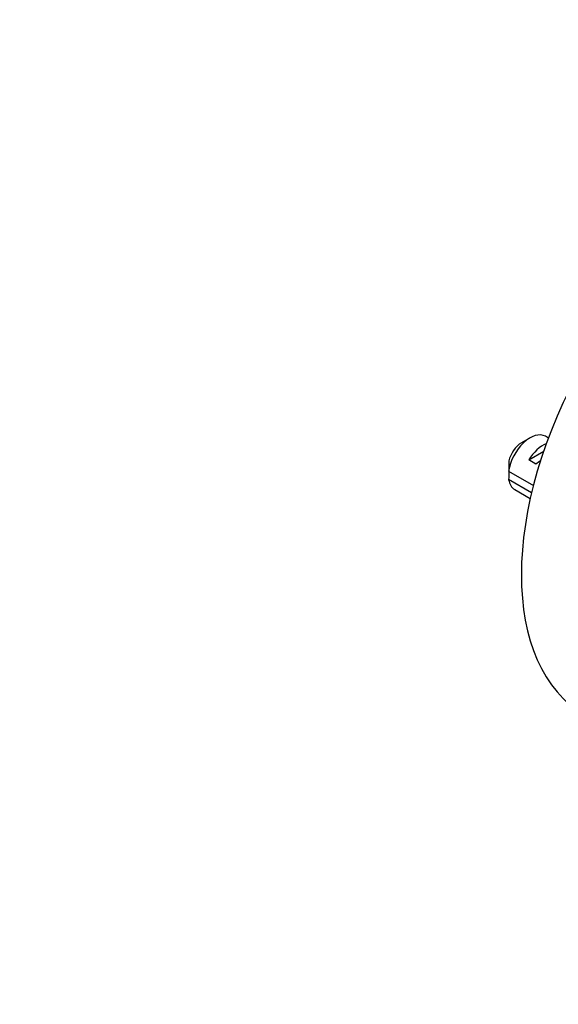
# Paper-space layout 'Layout1' of a CAD drawing. Units: millimetres. Extents: x 0 to 819, y 0 to 1163.
# Drawn here: x 596 to 648, y 194 to 291 of the extents above; entities that cross this region are included whole.
import ezdxf
from ezdxf import colors
from ezdxf.entities.mleader import LeaderData, LeaderLine
from ezdxf.math import Vec2, Vec3

# ---------------------------------------------------------------- set-up
doc = ezdxf.new("R2010")
doc.units = ezdxf.units.MM
doc.layers.add('DV6_Défaut', color=7, linetype='Continuous')
doc.layers.add('Défaut', color=7, linetype='Continuous')

# ---------------------------------------------------------------- blocks, each defined once
blk = doc.blocks.new('_DOT')
at = {"color": 0}
blk.add_line((0, 0), (-1, 0), dxfattribs=at)
at = {"color": 0, "const_width": 0.333}
blk.add_lwpolyline([(-0.1665, 0, 1), (0.1665, 0, 1)], format="xyb", close=True, dxfattribs=at)
blk = doc.blocks.new('SE5')
at = {"layer": 'DV6_Défaut', "color": 7, "linetype": 'Continuous'}
for p, q in [((645.664, 249.762), (644.815, 249.272)), ((647.459, 249.74), (647.164, 249.91)), ((645.533, 247.604), (646.996, 248.449)), ((646.24, 247.196), (645.533, 247.604)), ((643.572, 246.513), (645.996, 245.113)), ((645.819, 244.399), (643.572, 245.696)), ((644.164, 244.714), (645.689, 243.834))]:
    blk.add_line(p, q, dxfattribs=at)
for centre, radius, start, end in [((686.641, 246.122), 43.07, 178.16056, 179.47996), ((686.645, 245.305), 43.075, 178.40585, 179.47989)]:
    blk.add_arc(centre, radius, start, end, dxfattribs=at)
for centre, major_axis, ratio, start_param, end_param in [((666.028, 248.619), (15, 25.981), 0.57735, 0.000265, 3.141125), ((645.664, 247.312), (-1.5, -2.598), 0.57735, 3.141593, 5.330339), ((644.815, 247.802), (-0.9, -1.559), 0.57735, 3.926991, 5.216307), ((646.936, 246.577), (1.5, 2.598), 0.57735, 0.635105, 1.508132), ((646.434, 246.868), (2.656, 1.926), 0.115702, 1.391913, 1.559705), ((645.664, 247.312), (1.5, 2.598), 0.57735, 2.523643, 3.141593)]:
    blk.add_ellipse(centre, major_axis=major_axis, ratio=ratio, start_param=start_param, end_param=end_param, dxfattribs=at)

psp = doc.layouts.get("Layout1")

# ---------------------------------------------------------------- block references
at = {"layer": 'Défaut'}
psp.add_blockref('SE5', (0, 0), dxfattribs=at)

# ---------------------------------------------------------------- leaders
at = {"layer": 'Défaut', "color": 7, "linetype": 'Continuous'}
ml = psp.add_multileader_mtext('Standard', dxfattribs=at)
ml.set_content('{\\pxsm0.9;\\fSolid Edge ISO|b1||i0||c0|p34;\\W1.;18/07/2016\\P}', color=256)
ml.set_leader_properties()
ml.set_arrow_properties(name='DOT')
ml.build(insert=Vec2(0, 0))
ml.multileader.update_dxf_attribs({"leader_type": 0, "dogleg_length": 0, "arrow_head_size": 12})
ctx = ml.context
ctx.base_point, ctx.char_height, ctx.arrow_head_size, ctx.landing_gap_size = Vec3(729.772, 1154.878), 12, 12, 4.2
notes = []
notes.append((ctx, [(0, (0, 0, 0), (0, 0), (1, 0), 1, [])]))
ctx.mtext.insert = Vec3(733.972, 1160.998)
for ctx, leaders in notes:
    for number, flags, end, landing, length, lines in leaders:
        leader = LeaderData()
        leader.index, (leader.has_last_leader_line, leader.has_dogleg_vector, leader.attachment_direction) = number, flags
        leader.last_leader_point, leader.dogleg_vector, leader.dogleg_length = Vec3(end), Vec3(landing), length
        for number, points, colour, breaks in lines:
            line = LeaderLine()
            line.index, line.vertices, line.color, line.breaks = number, Vec3.list(points), colors.encode_raw_color(colour), breaks
            leader.lines.append(line)
        ctx.leaders.append(leader)

doc.saveas('drawing.dxf')
